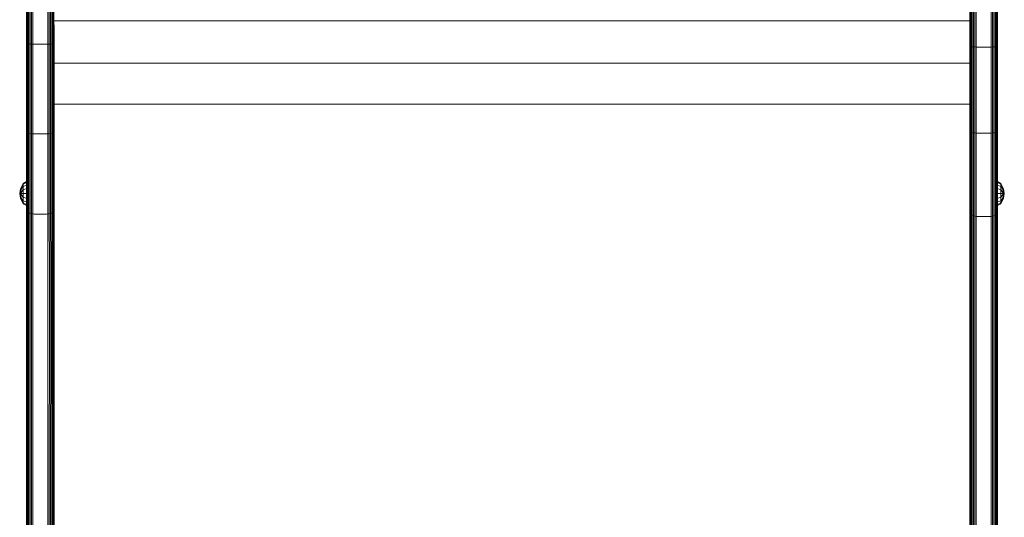
# Model space of a CAD drawing. Units: millimetres. Extents: x 1774 to 578302, y 534 to 596964.
# Drawn here: x 5241 to 5886, y 3810 to 4136 of the extents above; entities that cross this region are included whole.
import ezdxf

# ---------------------------------------------------------------- set-up
doc = ezdxf.new("R2010")
doc.units = ezdxf.units.MM
doc.layers.add('Контур', color=7, linetype='Continuous', lineweight=15)

msp = doc.modelspace()

# ---------------------------------------------------------------- linework, layer by layer
at = {"layer": 'Контур'}
for p, q in [((5881.094, 3974.921), (5881.094, 4192.666)), ((5245.092, 4112.145), (5245.092, 4162.271)), ((5245.175, 4162.271), (5245.175, 4120.165)), ((5245.443, 4162.271), (5245.443, 4120.032)), ((5245.907, 4162.271), (5245.907, 4119.905)), ((5246.556, 4162.271), (5246.556, 4119.791)), ((5247.356, 4162.271), (5247.356, 4119.699)), ((5248.251, 4162.271), (5248.251, 4119.633)), ((5249.182, 4162.271), (5249.182, 4119.595)), ((5259.002, 4162.271), (5259.002, 4119.595)), ((5259.932, 4162.271), (5259.932, 4119.633)), ((5260.828, 4162.271), (5260.828, 4119.699)), ((5261.627, 4162.271), (5261.627, 4119.791)), ((5262.277, 4162.271), (5262.277, 4119.905)), ((5262.741, 4162.271), (5262.741, 4120.032)), ((5263.008, 4162.271), (5263.008, 4120.165)), ((5863.094, 4112.145), (5863.094, 4162.271)), ((5863.178, 4162.271), (5863.178, 4118.319)), ((5863.445, 4162.271), (5863.445, 4118.18)), ((5863.909, 4162.271), (5863.909, 4118.047)), ((5864.559, 4162.271), (5864.559, 4117.929)), ((5865.358, 4162.271), (5865.358, 4117.832)), ((5866.254, 4162.271), (5866.254, 4117.763)), ((5867.184, 4162.271), (5867.184, 4117.723)), ((5877.004, 4162.271), (5877.004, 4117.723)), ((5877.935, 4162.271), (5877.935, 4117.763)), ((5878.83, 4162.271), (5878.83, 4117.832)), ((5879.63, 4162.271), (5879.63, 4117.929)), ((5880.279, 4162.271), (5880.279, 4118.047)), ((5880.743, 4162.271), (5880.743, 4118.18)), ((5881.011, 4162.271), (5881.011, 4118.319)), ((5881.095, 4119.487), (5881.095, 4150.77)), ((5263.092, 4134.977), (5863.094, 4134.977)), ((5263.092, 4114.769), (5263.092, 4132.343)), ((5245.092, 4112.145), (5245.175, 4120.165)), ((5245.175, 4120.165), (5245.176, 4062.238)), ((5245.443, 4120.032), (5245.443, 4061.923)), ((5245.907, 4119.905), (5246.556, 4119.791)), ((5245.907, 4119.905), (5245.907, 4061.62)), ((5246.556, 4119.791), (5247.356, 4119.699)), ((5246.556, 4119.791), (5246.556, 4061.35)), ((5247.356, 4119.699), (5248.251, 4119.633)), ((5247.356, 4119.699), (5247.356, 4061.131)), ((5248.251, 4119.633), (5249.182, 4119.595)), ((5248.251, 4119.633), (5248.252, 4060.974)), ((5249.182, 4060.883), (5249.182, 4119.595)), ((5250.092, 4119.583), (5249.182, 4119.595)), ((5258.092, 4119.583), (5250.092, 4119.583)), ((5258.092, 4119.583), (5259.002, 4119.595)), ((5259.932, 4119.633), (5259.002, 4119.595)), ((5259.002, 4119.595), (5259.002, 4060.883)), ((5260.828, 4119.699), (5259.932, 4119.633)), ((5259.932, 4119.633), (5259.932, 4060.974)), ((5261.627, 4119.791), (5260.828, 4119.699)), ((5260.828, 4119.699), (5260.828, 4061.131)), ((5262.277, 4119.905), (5261.627, 4119.791)), ((5261.627, 4119.791), (5261.628, 4061.35)), ((5262.277, 4119.905), (5262.277, 4061.62)), ((5262.741, 4120.032), (5262.741, 4061.923)), ((5263.009, 4062.238), (5263.008, 4120.165)), ((5263.092, 4112.145), (5263.008, 4120.165)), ((5263.092, 4062.764), (5263.008, 4120.165)), ((5863.094, 4112.145), (5863.178, 4118.319)), ((5863.445, 4118.18), (5863.445, 4062.422)), ((5863.909, 4118.047), (5863.909, 4062.121)), ((5864.559, 4117.929), (5863.909, 4118.047)), ((5864.559, 4117.929), (5864.559, 4061.852)), ((5865.358, 4117.832), (5864.559, 4117.929)), ((5865.358, 4117.832), (5865.358, 4061.634)), ((5866.254, 4117.763), (5865.358, 4117.832)), ((5866.254, 4117.763), (5866.254, 4061.478)), ((5867.184, 4117.723), (5866.254, 4117.763)), ((5867.184, 4061.388), (5867.184, 4117.723)), ((5868.094, 4117.711), (5867.184, 4117.723)), ((5876.094, 4117.711), (5868.094, 4117.711)), ((5876.094, 4117.711), (5877.004, 4117.723)), ((5877.004, 4117.723), (5877.935, 4117.763)), ((5877.004, 4061.388), (5877.004, 4117.723)), ((5877.935, 4117.763), (5878.83, 4117.832)), ((5877.935, 4117.763), (5877.935, 4061.478)), ((5878.83, 4117.832), (5879.63, 4117.929)), ((5878.83, 4117.832), (5878.83, 4061.634)), ((5879.63, 4117.929), (5880.279, 4118.047)), ((5879.63, 4117.929), (5879.63, 4061.852)), ((5880.279, 4118.047), (5880.279, 4062.121)), ((5880.743, 4118.18), (5880.743, 4062.422)), ((5881.094, 4112.145), (5881.011, 4118.319)), ((5881.095, 4091.301), (5881.095, 4119.487)), ((5881.095, 4119.487), (5881.095, 4022.892)), ((5245.092, 4112.145), (5245.176, 4062.238)), ((5245.092, 4112.145), (5245.092, 4062.764)), ((5263.092, 4114.769), (5263.092, 4114.769)), ((5263.092, 4107.616), (5263.092, 4114.769)), ((5263.092, 4062.764), (5263.092, 4112.145)), ((5863.094, 4112.145), (5863.178, 4062.735)), ((5863.094, 4112.145), (5863.094, 4062.764)), ((5881.094, 4112.145), (5881.011, 4062.735)), ((5263.092, 4107.057), (5863.094, 4107.057)), ((5263.092, 4088.132), (5263.092, 4105.87)), ((5881.095, 3323.909), (5881.095, 4091.301)), ((5881.095, 4091.301), (5881.095, 4024.079)), ((5263.092, 4080.69), (5263.092, 4088.132)), ((5863.094, 4080.19), (5263.092, 4080.19)), ((5263.092, 4065.538), (5263.092, 4078.378)), ((5263.093, 3589.175), (5263.092, 4065.538)), ((5245.092, 4062.764), (5245.092, 4016.365)), ((5245.092, 4016.365), (5245.176, 4062.238)), ((5245.443, 4009.954), (5245.443, 4061.923)), ((5245.907, 4061.62), (5246.556, 4061.35)), ((5245.907, 4009.495), (5245.907, 4061.62)), ((5246.556, 4061.35), (5247.356, 4061.131)), ((5246.557, 4009.084), (5246.556, 4061.35)), ((5247.356, 4061.131), (5248.252, 4060.974)), ((5247.356, 4008.751), (5247.356, 4061.131)), ((5249.182, 4060.883), (5248.252, 4060.974)), ((5248.252, 4008.513), (5248.252, 4060.974)), ((5249.182, 4060.883), (5249.182, 4008.376)), ((5250.092, 4060.855), (5249.182, 4060.883)), ((5258.092, 4060.855), (5250.092, 4060.855)), ((5258.092, 4060.855), (5259.002, 4060.883)), ((5259.002, 4060.883), (5259.932, 4060.974)), ((5259.002, 4060.883), (5259.002, 4008.376)), ((5259.932, 4060.974), (5260.828, 4061.131)), ((5259.933, 4008.513), (5259.932, 4060.974)), ((5260.828, 4061.131), (5261.628, 4061.35)), ((5260.828, 4008.751), (5260.828, 4061.131)), ((5261.628, 4061.35), (5262.277, 4061.62)), ((5261.628, 4009.084), (5261.628, 4061.35)), ((5262.277, 4009.495), (5262.277, 4061.62)), ((5262.741, 4009.954), (5262.741, 4061.923)), ((5263.092, 4016.365), (5263.009, 4062.238)), ((5863.094, 4062.764), (5863.178, 4008.833)), ((5863.094, 4062.764), (5863.094, 4016.365)), ((5863.178, 4062.735), (5863.178, 4008.833)), ((5863.445, 4008.351), (5863.445, 4062.422)), ((5864.559, 4061.852), (5863.909, 4062.121)), ((5863.909, 4007.886), (5863.909, 4062.121)), ((5865.358, 4061.634), (5864.559, 4061.852)), ((5864.559, 4007.472), (5864.559, 4061.852)), ((5866.254, 4061.478), (5865.358, 4061.634)), ((5865.358, 4007.135), (5865.358, 4061.634)), ((5867.184, 4061.388), (5866.254, 4061.478)), ((5866.254, 4006.894), (5866.254, 4061.478)), ((5867.184, 4006.756), (5867.184, 4061.388)), ((5868.094, 4061.36), (5867.184, 4061.388)), ((5876.094, 4061.36), (5868.094, 4061.36)), ((5876.094, 4061.36), (5877.004, 4061.388)), ((5877.004, 4061.388), (5877.935, 4061.478)), ((5877.004, 4006.756), (5877.004, 4061.388)), ((5878.83, 4061.634), (5877.935, 4061.478)), ((5877.935, 4006.894), (5877.935, 4061.478)), ((5879.63, 4061.852), (5878.83, 4061.634)), ((5878.83, 4007.135), (5878.83, 4061.634)), ((5880.279, 4062.121), (5879.63, 4061.852)), ((5879.63, 4007.472), (5879.63, 4061.852)), ((5880.279, 4007.886), (5880.279, 4062.121)), ((5880.743, 4008.351), (5880.743, 4062.422)), ((5881.094, 4062.764), (5881.011, 4008.833)), ((5881.011, 4062.735), (5881.011, 4008.833)), ((5881.094, 4016.365), (5881.094, 4062.764)), ((5241.211, 4024.923), (5242.773, 4028.436)), ((5242.773, 4027.929), (5241.211, 4024.923)), ((5242.773, 4026.486), (5241.657, 4024.739)), ((5245.092, 4029.593), (5242.773, 4028.436)), ((5245.092, 4028.998), (5242.773, 4027.929)), ((5242.773, 4027.929), (5242.773, 4028.436)), ((5242.773, 4026.486), (5242.773, 4027.929)), ((5245.092, 4027.304), (5242.773, 4026.486)), ((5242.773, 4024.326), (5242.773, 4026.486)), ((5881.097, 4029.595), (5883.421, 4028.436)), ((5881.097, 4029), (5881.097, 4029.595)), ((5881.097, 4029), (5883.421, 4027.929)), ((5881.097, 4027.306), (5881.097, 4029)), ((5881.097, 4027.306), (5883.421, 4026.486)), ((5881.097, 4024.769), (5881.097, 4027.306)), ((5884.983, 4024.923), (5883.421, 4028.436)), ((5883.421, 4027.929), (5883.421, 4028.436)), ((5883.421, 4027.929), (5884.983, 4024.923)), ((5883.421, 4026.486), (5883.421, 4027.929)), ((5883.421, 4026.486), (5884.536, 4024.739)), ((5883.421, 4024.326), (5883.421, 4026.486)), ((5240.583, 4021.778), (5241.211, 4024.923)), ((5241.211, 4018.633), (5240.583, 4021.778)), ((5241.211, 4021.778), (5240.583, 4021.778)), ((5241.657, 4024.739), (5241.211, 4024.923)), ((5241.211, 4021.778), (5241.657, 4024.739)), ((5242.773, 4024.326), (5241.211, 4021.778)), ((5241.657, 4018.817), (5241.211, 4021.778)), ((5242.773, 4021.778), (5241.211, 4021.778)), ((5242.773, 4019.23), (5241.211, 4021.778)), ((5241.657, 4018.817), (5241.211, 4018.633)), ((5242.773, 4015.12), (5241.211, 4018.633)), ((5242.773, 4015.627), (5241.211, 4018.633)), ((5242.773, 4017.07), (5241.657, 4018.817)), ((5245.092, 4024.768), (5242.773, 4024.326)), ((5242.773, 4021.778), (5242.773, 4024.326)), ((5242.773, 4021.778), (5242.773, 4019.23)), ((5245.092, 4021.778), (5242.773, 4021.778)), ((5242.773, 4017.07), (5242.773, 4019.23)), ((5245.092, 4018.787), (5242.773, 4019.23)), ((5881.095, 4022.892), (5881.095, 4022.241)), ((5881.095, 4022.892), (5881.095, 4022.241)), ((5881.095, 4022.241), (5881.095, 4021.604)), ((5881.095, 4022.241), (5881.095, 4021.604)), ((5881.095, 4022.241), (5881.095, 4022.241)), ((5881.095, 4021.604), (5881.095, 4020.967)), ((5881.095, 4021.604), (5881.095, 4020.967)), ((5881.095, 4021.604), (5881.095, 4021.604)), ((5881.095, 4020.967), (5881.095, 4020.316)), ((5881.095, 4020.967), (5881.095, 4020.316)), ((5881.095, 4020.967), (5881.095, 4020.967)), ((5881.095, 4020.316), (5881.095, 4019.689)), ((5881.095, 4019.689), (5881.095, 4019.129)), ((5881.095, 4019.129), (5881.095, 4019.129)), ((5881.095, 4019.129), (5881.095, 4018.675)), ((5881.095, 4018.675), (5881.095, 4018.675)), ((5881.095, 4018.675), (5881.095, 4018.35)), ((5881.097, 4024.769), (5883.421, 4024.326)), ((5881.097, 4021.778), (5881.097, 4024.769)), ((5881.097, 4021.778), (5883.421, 4021.778)), ((5881.097, 4018.786), (5881.097, 4021.778)), ((5881.097, 4018.786), (5883.421, 4019.23)), ((5881.097, 4016.25), (5881.097, 4018.786)), ((5883.421, 4024.326), (5884.983, 4021.778)), ((5883.421, 4021.778), (5883.421, 4024.326)), ((5883.421, 4021.778), (5884.983, 4021.778)), ((5883.421, 4019.23), (5884.983, 4021.778)), ((5883.421, 4021.778), (5883.421, 4019.23)), ((5883.421, 4017.07), (5883.421, 4019.23)), ((5883.421, 4017.07), (5884.536, 4018.817)), ((5883.421, 4015.12), (5884.983, 4018.633)), ((5883.421, 4015.627), (5884.983, 4018.633)), ((5884.536, 4024.739), (5884.983, 4024.923)), ((5884.983, 4021.778), (5884.536, 4024.739)), ((5884.536, 4018.817), (5884.983, 4021.778)), ((5884.536, 4018.817), (5884.983, 4018.633)), ((5885.611, 4021.778), (5884.983, 4024.923)), ((5884.983, 4018.633), (5885.611, 4021.778)), ((5884.983, 4021.778), (5885.611, 4021.778)), ((5242.773, 4015.627), (5242.773, 4017.07)), ((5245.092, 4016.252), (5242.773, 4017.07)), ((5242.773, 4015.627), (5242.773, 4015.12)), ((5245.092, 4014.558), (5242.773, 4015.627)), ((5245.092, 4013.963), (5242.773, 4015.12)), ((5245.092, 4016.365), (5245.176, 4010.432)), ((5245.092, 4016.365), (5245.092, 3974.921)), ((5263.092, 4016.365), (5263.009, 4010.432)), ((5863.094, 4016.365), (5863.178, 4008.833)), ((5863.094, 4016.365), (5863.094, 3974.921)), ((5881.094, 4016.365), (5881.011, 4008.833)), ((5881.095, 4018.35), (5881.095, 4018.35)), ((5881.095, 4018.35), (5881.095, 4018.163)), ((5881.095, 4018.35), (5881.095, 3323.909)), ((5881.095, 4018.35), (5881.095, 3607.4)), ((5881.095, 4018.163), (5881.095, 4018.163)), ((5881.095, 4018.163), (5881.095, 4018.104)), ((5881.095, 4018.104), (5881.095, 4018.104)), ((5881.095, 3169.994), (5881.095, 4018.104)), ((5881.097, 4016.25), (5883.421, 4017.07)), ((5881.097, 4014.556), (5881.097, 4016.25)), ((5881.097, 4014.556), (5883.421, 4015.627)), ((5881.097, 4013.961), (5883.421, 4015.12)), ((5881.097, 4013.961), (5881.097, 4014.556)), ((5883.421, 4015.627), (5883.421, 4017.07)), ((5883.421, 4015.627), (5883.421, 4015.12)), ((5245.176, 3974.352), (5245.176, 4010.432)), ((5245.443, 3973.77), (5245.443, 4009.954)), ((5245.907, 4009.495), (5246.557, 4009.084)), ((5245.907, 3973.21), (5245.907, 4009.495)), ((5246.557, 4009.084), (5247.356, 4008.751)), ((5246.557, 3972.71), (5246.557, 4009.084)), ((5247.356, 4008.751), (5248.252, 4008.513)), ((5247.356, 3972.304), (5247.356, 4008.751)), ((5248.252, 4008.513), (5249.182, 4008.376)), ((5248.252, 3972.014), (5248.252, 4008.513)), ((5250.092, 4008.333), (5249.182, 4008.376)), ((5249.182, 3971.846), (5249.182, 4008.376)), ((5258.092, 4008.333), (5250.092, 4008.333)), ((5258.092, 4008.333), (5259.002, 4008.376)), ((5259.002, 4008.376), (5259.933, 4008.513)), ((5259.058, 3971.853), (5259.002, 4008.376)), ((5259.933, 4008.513), (5260.828, 4008.751)), ((5260.006, 3972.032), (5259.933, 4008.513)), ((5260.828, 4008.751), (5261.628, 4009.084)), ((5260.878, 3972.324), (5260.828, 4008.751)), ((5261.628, 4009.084), (5262.277, 4009.495)), ((5261.628, 3972.71), (5261.628, 4009.084)), ((5262.244, 3973.179), (5262.277, 4009.495)), ((5262.712, 3973.725), (5262.741, 4009.954)), ((5262.998, 3974.317), (5263.009, 4010.432)), ((5863.178, 3974.352), (5863.178, 4008.833)), ((5863.445, 3973.77), (5863.445, 4008.351)), ((5863.909, 4007.886), (5864.559, 4007.472)), ((5863.909, 3973.21), (5863.909, 4007.886)), ((5864.559, 4007.472), (5865.358, 4007.135)), ((5864.559, 3972.71), (5864.559, 4007.472)), ((5865.358, 4007.135), (5866.254, 4006.894)), ((5865.358, 3972.304), (5865.358, 4007.135)), ((5867.184, 4006.756), (5866.254, 4006.894)), ((5866.254, 3972.014), (5866.254, 4006.894)), ((5868.094, 4006.712), (5867.184, 4006.756)), ((5867.184, 3971.846), (5867.184, 4006.756)), ((5876.094, 4006.712), (5868.094, 4006.712)), ((5876.094, 4006.712), (5877.004, 4006.756)), ((5877.935, 4006.894), (5877.004, 4006.756)), ((5877.004, 3971.846), (5877.004, 4006.756)), ((5877.935, 4006.894), (5878.83, 4007.135)), ((5877.935, 3972.014), (5877.935, 4006.894)), ((5879.63, 4007.472), (5878.83, 4007.135)), ((5878.83, 3972.304), (5878.83, 4007.135)), ((5880.279, 4007.886), (5879.63, 4007.472)), ((5879.63, 3972.71), (5879.63, 4007.472)), ((5880.279, 3973.21), (5880.279, 4007.886)), ((5880.743, 3973.77), (5880.743, 4008.351)), ((5881.011, 3974.352), (5881.011, 4008.833)), ((5245.094, 3169.994), (5245.092, 3974.921)), ((5245.178, 3169.434), (5245.176, 3974.352)), ((5245.445, 3168.861), (5245.443, 3973.77)), ((5262.712, 3973.725), (5262.743, 3168.861)), ((5262.998, 3974.317), (5263.011, 3169.434)), ((5863.095, 3169.994), (5863.094, 3974.921)), ((5863.179, 3169.434), (5863.178, 3974.352)), ((5863.446, 3168.861), (5863.445, 3973.77)), ((5880.743, 3973.77), (5880.744, 3168.861)), ((5881.011, 3974.352), (5881.012, 3169.434)), ((5245.909, 3168.31), (5245.907, 3973.21)), ((5246.559, 3167.817), (5246.557, 3972.71)), ((5247.358, 3167.418), (5247.356, 3972.304)), ((5248.254, 3167.132), (5248.252, 3972.014)), ((5249.184, 3166.967), (5249.182, 3971.846)), ((5259.004, 3166.967), (5259.058, 3971.853)), ((5260.006, 3972.032), (5259.935, 3167.132)), ((5260.878, 3972.324), (5260.83, 3167.418)), ((5261.628, 3972.71), (5261.63, 3167.817)), ((5262.244, 3973.179), (5262.279, 3168.31)), ((5863.91, 3168.31), (5863.909, 3973.21)), ((5864.56, 3167.817), (5864.559, 3972.71)), ((5865.359, 3167.418), (5865.358, 3972.304)), ((5866.255, 3167.132), (5866.254, 3972.014)), ((5867.185, 3166.967), (5867.184, 3971.846)), ((5877.005, 3166.967), (5877.004, 3971.846)), ((5877.935, 3972.014), (5877.936, 3167.132)), ((5878.83, 3972.304), (5878.831, 3167.418)), ((5879.63, 3972.71), (5879.631, 3167.817)), ((5880.279, 3973.21), (5880.28, 3168.31))]:
    msp.add_line(p, q, dxfattribs=at)

doc.saveas('drawing.dxf')
